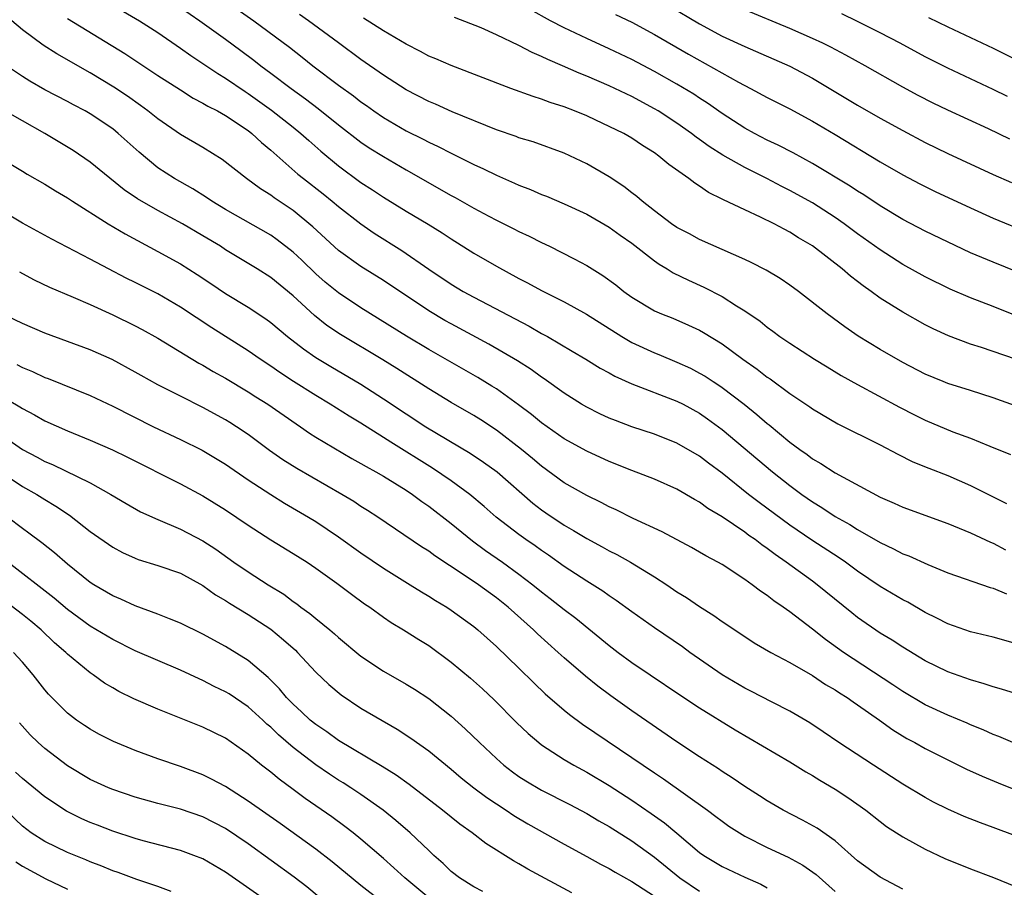
# Model space of a CAD drawing. Units: inches. Extents: x 2598000 to 2601000, y 1536000 to 1539000.
# Drawn here: x 2598309 to 2598396, y 1537086 to 1537163 of the extents above; entities that cross this region are included whole.
import ezdxf

# ---------------------------------------------------------------- set-up
doc = ezdxf.new("R2010")
doc.units = ezdxf.units.IN
doc.header["$MEASUREMENT"] = 0
doc.layers.add('LD25981536_2ft', color=132, linetype='Continuous')

msp = doc.modelspace()

# ---------------------------------------------------------------- linework, layer by layer
at = {"layer": 'LD25981536_2ft'}
for points, elevation in [([(2598315.984, 1537165), (2598319.389, 1537163), (2598321, 1537161.945), (2598323, 1537160.58), (2598323.918, 1537159.919), (2598325, 1537159.211), (2598326.311, 1537158.311), (2598327, 1537157.904), (2598328.728, 1537156.728), (2598329, 1537156.56), (2598331.081, 1537155.081), (2598333, 1537153.549), (2598333.678, 1537153), (2598334.37, 1537152.37), (2598335.439, 1537151.439), (2598337, 1537150.146), (2598339, 1537148.667), (2598340.011, 1537148.011), (2598341, 1537147.343), (2598343, 1537146.113), (2598344.955, 1537144.955), (2598346.191, 1537144.191), (2598347, 1537143.657), (2598349, 1537142.398), (2598351, 1537141.246), (2598353, 1537140.156), (2598353.766, 1537139.766), (2598355, 1537139.07), (2598357, 1537138.073), (2598358.989, 1537136.989), (2598362.117, 1537135), (2598363, 1537134.48), (2598365, 1537133.542), (2598365.394, 1537133.394), (2598367, 1537132.719), (2598368.182, 1537132.182), (2598369, 1537131.766), (2598369.486, 1537131.486), (2598370.219, 1537131), (2598370.702, 1537130.702), (2598371, 1537130.493), (2598372.942, 1537129), (2598374.086, 1537128.086), (2598375, 1537127.287), (2598375.165, 1537127.165), (2598377, 1537125.648), (2598377.874, 1537125), (2598378.535, 1537124.535), (2598379, 1537124.17), (2598379.751, 1537123.751), (2598381, 1537122.926), (2598385, 1537120.773), (2598386.234, 1537120.234), (2598387, 1537119.878), (2598391, 1537118.421), (2598393, 1537117.605), (2598394.777, 1537116.777), (2598395, 1537116.69), (2598396.106, 1537116.106)], 7438), ([(2598323, 1537164.175), (2598324.717, 1537163), (2598327, 1537161.349), (2598328.351, 1537160.351), (2598329.495, 1537159.495), (2598330.121, 1537159), (2598331, 1537158.36), (2598332.801, 1537157), (2598334.078, 1537156.078), (2598335.208, 1537155.208), (2598337, 1537153.776), (2598339, 1537152.244), (2598339.739, 1537151.739), (2598341, 1537150.953), (2598343, 1537149.793), (2598347, 1537147.515), (2598347.339, 1537147.339), (2598349, 1537146.379), (2598350.34, 1537145.66), (2598351, 1537145.314), (2598352.556, 1537144.556), (2598353, 1537144.32), (2598353.899, 1537143.899), (2598355, 1537143.338), (2598355.704, 1537143), (2598357.901, 1537141.901), (2598359, 1537141.293), (2598360.423, 1537140.424), (2598361.576, 1537139.576), (2598362.285, 1537139), (2598363, 1537138.483), (2598365, 1537137.272), (2598365.629, 1537137), (2598366.62, 1537136.62), (2598368.023, 1537136.023), (2598369, 1537135.558), (2598369.356, 1537135.356), (2598371, 1537134.34), (2598372.83, 1537133), (2598374.107, 1537132.107), (2598375, 1537131.398), (2598375.241, 1537131.241), (2598377, 1537129.945), (2598378.765, 1537128.764), (2598379, 1537128.584), (2598381.25, 1537127.25), (2598385, 1537125.396), (2598386.565, 1537124.565), (2598387.899, 1537123.899), (2598389.318, 1537123.318), (2598391, 1537122.67), (2598393, 1537121.791), (2598395, 1537120.776), (2598396.194, 1537120.194)], 7440), ([(2598366.318, 1537164.318), (2598369, 1537162.713), (2598371, 1537161.639), (2598373, 1537160.706), (2598377, 1537158.979), (2598379, 1537157.91), (2598383, 1537155.506), (2598385, 1537154.361), (2598387, 1537153.263), (2598389, 1537152.208), (2598391, 1537151.221), (2598395, 1537149.357), (2598396.647, 1537148.647)], 7454), ([(2598328.022, 1537164.022), (2598329.511, 1537163), (2598332.654, 1537160.653), (2598333.778, 1537159.778), (2598334.746, 1537159), (2598337, 1537157.278), (2598338.327, 1537156.327), (2598339, 1537155.801), (2598339.477, 1537155.477), (2598340.131, 1537155), (2598341, 1537154.409), (2598343, 1537153.244), (2598344.501, 1537152.501), (2598345, 1537152.231), (2598345.852, 1537151.852), (2598347, 1537151.249), (2598347.174, 1537151.174), (2598349, 1537150.257), (2598349.867, 1537149.867), (2598351, 1537149.301), (2598352.607, 1537148.607), (2598353, 1537148.42), (2598354.028, 1537148.029), (2598355, 1537147.596), (2598355.432, 1537147.432), (2598357, 1537146.76), (2598359, 1537145.846), (2598361, 1537144.71), (2598361.979, 1537143.979), (2598363, 1537143.277), (2598365, 1537141.71), (2598365.418, 1537141.418), (2598366.137, 1537141), (2598366.659, 1537140.659), (2598368.005, 1537140.004), (2598369.39, 1537139.39), (2598371, 1537138.541), (2598372.282, 1537137.718), (2598373, 1537137.285), (2598374.357, 1537136.357), (2598375, 1537135.834), (2598375.488, 1537135.489), (2598376.126, 1537135), (2598377, 1537134.404), (2598379.177, 1537133), (2598380.301, 1537132.301), (2598381.554, 1537131.554), (2598383, 1537130.734), (2598386.725, 1537128.725), (2598388.045, 1537128.045), (2598389, 1537127.572), (2598391.436, 1537126.564), (2598393, 1537125.977), (2598394.731, 1537125.269), (2598396.549, 1537124.549)], 7442), ([(2598396.899, 1537128.9), (2598395, 1537129.574), (2598393, 1537130.218), (2598391, 1537130.834), (2598390.582, 1537131), (2598389, 1537131.653), (2598387, 1537132.708), (2598385, 1537133.864), (2598383.047, 1537135.048), (2598381.861, 1537135.861), (2598380.317, 1537137), (2598377.761, 1537139), (2598377, 1537139.562), (2598376.145, 1537140.145), (2598374.896, 1537140.896), (2598373.574, 1537141.574), (2598373, 1537141.84), (2598369, 1537143.602), (2598368.097, 1537144.097), (2598367, 1537144.672), (2598366.523, 1537145), (2598365, 1537146.145), (2598363.913, 1537147), (2598363.429, 1537147.429), (2598363, 1537147.743), (2598362.3, 1537148.301), (2598361, 1537149.152), (2598359, 1537150.318), (2598357, 1537151.261), (2598354.249, 1537152.249), (2598353, 1537152.63), (2598352.736, 1537152.736), (2598351, 1537153.335), (2598347.073, 1537154.927), (2598345.591, 1537155.591), (2598345, 1537155.834), (2598343, 1537156.863), (2598341, 1537158.173), (2598339, 1537159.568), (2598337, 1537161.029), (2598334.345, 1537163), (2598333.558, 1537163.558)], 7444), ([(2598397, 1537132.988), (2598393.968, 1537134.032), (2598393, 1537134.338), (2598391.051, 1537135.051), (2598389.683, 1537135.683), (2598389, 1537136.033), (2598387, 1537137.152), (2598385, 1537138.406), (2598384.194, 1537139), (2598383.492, 1537139.492), (2598383, 1537139.89), (2598382.364, 1537140.364), (2598381.625, 1537141), (2598379, 1537143.028), (2598377.765, 1537143.765), (2598377, 1537144.264), (2598376.509, 1537144.509), (2598375.622, 1537145), (2598374.404, 1537145.596), (2598373, 1537146.226), (2598371.117, 1537147.116), (2598371, 1537147.187), (2598369.779, 1537147.78), (2598369, 1537148.329), (2598368.584, 1537148.584), (2598368.057, 1537149), (2598366.263, 1537150.263), (2598365.389, 1537151), (2598365, 1537151.275), (2598363.94, 1537151.94), (2598363, 1537152.586), (2598362.279, 1537153), (2598361, 1537153.634), (2598359.82, 1537154.179), (2598359, 1537154.553), (2598357.918, 1537155), (2598357, 1537155.355), (2598355.756, 1537155.756), (2598355, 1537156.055), (2598354.269, 1537156.269), (2598352.285, 1537157), (2598347, 1537159.023), (2598345.626, 1537159.626), (2598345, 1537159.871), (2598344.273, 1537160.273), (2598343, 1537160.906), (2598341, 1537162.095), (2598339.228, 1537163.228)], 7446), ([(2598397, 1537136.867), (2598395, 1537137.664), (2598393, 1537138.418), (2598391.206, 1537139.206), (2598389, 1537140.302), (2598387, 1537141.391), (2598385, 1537142.676), (2598383, 1537144.119), (2598381.817, 1537145), (2598381, 1537145.563), (2598379, 1537146.842), (2598377, 1537147.946), (2598376.291, 1537148.291), (2598374.954, 1537149), (2598373, 1537149.976), (2598371.075, 1537151.075), (2598369.85, 1537151.849), (2598369, 1537152.476), (2598368.684, 1537152.684), (2598368.281, 1537153), (2598367, 1537153.906), (2598365.333, 1537155), (2598365, 1537155.198), (2598363, 1537156.277), (2598362.504, 1537156.504), (2598361, 1537157.24), (2598359, 1537158.095), (2598358.345, 1537158.345), (2598356.853, 1537159), (2598355.546, 1537159.546), (2598355, 1537159.825), (2598354.171, 1537160.171), (2598353, 1537160.808), (2598351, 1537161.751), (2598349.64, 1537162.36), (2598347.286, 1537163.286)], 7448), ([(2598398.278, 1537140.278), (2598395, 1537141.58), (2598393, 1537142.418), (2598389, 1537144.349), (2598387, 1537145.387), (2598385, 1537146.598), (2598383.56, 1537147.56), (2598383, 1537147.898), (2598382.344, 1537148.344), (2598379, 1537150.346), (2598377.285, 1537151.284), (2598375.97, 1537151.97), (2598375, 1537152.421), (2598373.857, 1537153), (2598373, 1537153.465), (2598371, 1537154.77), (2598369.695, 1537155.695), (2598369, 1537156.132), (2598368.48, 1537156.48), (2598367, 1537157.364), (2598365, 1537158.499), (2598363, 1537159.565), (2598361, 1537160.516), (2598359, 1537161.411), (2598357, 1537162.363), (2598355.78, 1537163), (2598354.003, 1537164.003)], 7450), ([(2598361.563, 1537163.563), (2598363, 1537162.857), (2598365, 1537161.787), (2598368.021, 1537160.021), (2598372.45, 1537157.55), (2598373.523, 1537157), (2598375, 1537156.201), (2598377, 1537155.175), (2598379, 1537154.085), (2598381, 1537152.912), (2598385, 1537150.5), (2598387, 1537149.338), (2598388.527, 1537148.528), (2598389.866, 1537147.866), (2598393, 1537146.407), (2598395, 1537145.494), (2598398.185, 1537144.185)], 7452), ([(2598396.497, 1537152.497), (2598394.598, 1537153.402), (2598391, 1537155.065), (2598389.692, 1537155.693), (2598388.37, 1537156.37), (2598387, 1537157.12), (2598383.668, 1537159), (2598381.95, 1537159.95), (2598380.641, 1537160.641), (2598379.916, 1537161), (2598379, 1537161.435), (2598377, 1537162.307), (2598373, 1537163.95)], 7456), ([(2598396.273, 1537156.273), (2598395, 1537156.91), (2598391, 1537158.79), (2598389, 1537159.797), (2598386.76, 1537161), (2598385, 1537161.911), (2598383, 1537162.915), (2598381.599, 1537163.599)], 7458), ([(2598389.282, 1537163.282), (2598391, 1537162.455), (2598395, 1537160.579), (2598399, 1537158.582)], 7460), ([(2598397, 1537107.779), (2598395, 1537108.336), (2598393, 1537108.827), (2598391, 1537109.525), (2598390.034, 1537110.034), (2598389, 1537110.524), (2598387.44, 1537111.44), (2598387, 1537111.664), (2598385, 1537112.851), (2598383, 1537114.203), (2598381.931, 1537115), (2598381.379, 1537115.379), (2598378.953, 1537116.953), (2598377, 1537118.289), (2598374.278, 1537120.279), (2598373.349, 1537121), (2598371, 1537122.892), (2598369.788, 1537123.788), (2598369, 1537124.399), (2598367, 1537125.561), (2598365, 1537126.337), (2598363, 1537126.996), (2598361.549, 1537127.549), (2598361, 1537127.772), (2598360.16, 1537128.16), (2598359, 1537128.734), (2598358.552, 1537129), (2598357, 1537129.983), (2598355.245, 1537131.245), (2598355, 1537131.401), (2598354.076, 1537132.076), (2598352.861, 1537132.861), (2598350.33, 1537134.33), (2598347, 1537136.113), (2598346.431, 1537136.431), (2598345, 1537137.277), (2598341, 1537139.962), (2598339, 1537141.199), (2598337, 1537142.631), (2598334.733, 1537144.733), (2598333, 1537146.162), (2598331.307, 1537147.307), (2598331, 1537147.545), (2598330.096, 1537148.096), (2598328.859, 1537149), (2598326.698, 1537150.698), (2598325, 1537151.758), (2598323, 1537152.925), (2598321, 1537154.288), (2598320.121, 1537155), (2598319.48, 1537155.48), (2598318.304, 1537156.304), (2598317.112, 1537157.112), (2598315, 1537158.383), (2598312.052, 1537160.052), (2598310.837, 1537160.837), (2598309, 1537162.201), (2598308.064, 1537163)], 7434), ([(2598313, 1537163.183), (2598318.079, 1537160.079), (2598321, 1537158.152), (2598323, 1537156.861), (2598324.142, 1537156.143), (2598325, 1537155.704), (2598325.432, 1537155.432), (2598326.285, 1537155), (2598327, 1537154.597), (2598329, 1537153.262), (2598329.343, 1537153), (2598330.197, 1537152.197), (2598331, 1537151.534), (2598331.275, 1537151.275), (2598333.409, 1537149.409), (2598333.91, 1537149), (2598335.646, 1537147.646), (2598336.448, 1537147), (2598337, 1537146.529), (2598338.982, 1537144.982), (2598340.166, 1537144.166), (2598342.619, 1537142.619), (2598345, 1537140.971), (2598347, 1537139.631), (2598348.059, 1537139), (2598349, 1537138.488), (2598353.914, 1537135.914), (2598355, 1537135.284), (2598355.522, 1537135), (2598357.718, 1537133.718), (2598358.921, 1537133), (2598360.206, 1537132.206), (2598361, 1537131.78), (2598361.494, 1537131.493), (2598363, 1537130.818), (2598367, 1537129.276), (2598367.543, 1537129), (2598369, 1537128.211), (2598369.712, 1537127.712), (2598371, 1537126.756), (2598375.456, 1537123), (2598377, 1537121.782), (2598378.062, 1537121), (2598379, 1537120.341), (2598379.839, 1537119.839), (2598381, 1537119.06), (2598382.326, 1537118.326), (2598383, 1537117.894), (2598385, 1537116.748), (2598386.192, 1537116.192), (2598387, 1537115.751), (2598387.545, 1537115.545), (2598389.218, 1537114.782), (2598391, 1537114.061), (2598394.752, 1537112.752), (2598395, 1537112.688), (2598396.193, 1537112.193)], 7436), ([(2598397, 1537103.356), (2598395.749, 1537103.748), (2598395, 1537103.954), (2598394.227, 1537104.226), (2598393, 1537104.552), (2598391, 1537105.271), (2598389, 1537106.25), (2598387, 1537107.456), (2598386.077, 1537108.076), (2598385, 1537108.717), (2598383, 1537110.095), (2598382.492, 1537110.492), (2598379.426, 1537113), (2598379, 1537113.314), (2598376.68, 1537115), (2598375.685, 1537115.685), (2598375, 1537116.222), (2598374.531, 1537116.531), (2598373.935, 1537117), (2598373.376, 1537117.376), (2598373, 1537117.66), (2598371, 1537119.005), (2598369.744, 1537119.744), (2598369, 1537120.304), (2598368.544, 1537120.544), (2598367, 1537121.457), (2598365, 1537122.343), (2598363, 1537123.116), (2598361, 1537123.921), (2598359, 1537124.835), (2598357, 1537125.945), (2598355, 1537127.353), (2598354.095, 1537128.095), (2598352.953, 1537128.953), (2598351, 1537130.351), (2598350.606, 1537130.606), (2598349.355, 1537131.355), (2598345, 1537133.864), (2598343.027, 1537135.027), (2598339, 1537137.555), (2598337, 1537138.873), (2598335.831, 1537139.831), (2598335, 1537140.559), (2598333.762, 1537141.762), (2598333, 1537142.476), (2598331.579, 1537143.579), (2598331, 1537143.978), (2598327, 1537146.265), (2598325.782, 1537147), (2598325.323, 1537147.322), (2598324.09, 1537148.09), (2598322.464, 1537149), (2598321, 1537149.965), (2598319.337, 1537151.337), (2598317.5, 1537153), (2598317, 1537153.4), (2598315, 1537154.751), (2598314.558, 1537155), (2598313.528, 1537155.528), (2598313, 1537155.823), (2598311, 1537156.881), (2598309.649, 1537157.649), (2598309, 1537158.062), (2598307.232, 1537159.232)], 7432), ([(2598397.166, 1537098.834), (2598395.529, 1537099.529), (2598395, 1537099.715), (2598394.127, 1537100.127), (2598393, 1537100.578), (2598392.713, 1537100.713), (2598391, 1537101.435), (2598389, 1537102.362), (2598387, 1537103.542), (2598386.13, 1537104.13), (2598381.766, 1537107), (2598380.149, 1537108.149), (2598379, 1537109.059), (2598377, 1537110.582), (2598376.414, 1537111), (2598375.569, 1537111.569), (2598375, 1537112.033), (2598374.413, 1537112.413), (2598373.664, 1537113), (2598373, 1537113.475), (2598371, 1537114.782), (2598370.63, 1537115), (2598369.561, 1537115.56), (2598369, 1537115.896), (2598368.292, 1537116.292), (2598365.684, 1537117.684), (2598363.122, 1537118.878), (2598361.623, 1537119.623), (2598361, 1537119.897), (2598360.283, 1537120.283), (2598359, 1537120.897), (2598357, 1537122.044), (2598355, 1537123.518), (2598354.2, 1537124.2), (2598353.21, 1537125), (2598351, 1537126.689), (2598349.615, 1537127.615), (2598349, 1537128), (2598347, 1537129.158), (2598345, 1537130.366), (2598342.172, 1537132.172), (2598340.934, 1537132.934), (2598337.187, 1537135.187), (2598335.99, 1537135.99), (2598334.87, 1537136.87), (2598333, 1537138.603), (2598331, 1537140.246), (2598329.798, 1537141), (2598327, 1537142.7), (2598326.54, 1537143), (2598325, 1537143.937), (2598323.198, 1537145), (2598321, 1537146.161), (2598319.198, 1537147.197), (2598318.017, 1537148.017), (2598315, 1537150.467), (2598313.49, 1537151.49), (2598311.003, 1537153), (2598307, 1537155.254)], 7430), ([(2598306.763, 1537151), (2598309, 1537149.668), (2598309.41, 1537149.41), (2598311, 1537148.501), (2598311.925, 1537147.925), (2598313, 1537147.294), (2598313.435, 1537147), (2598316.602, 1537145), (2598318.095, 1537144.095), (2598321, 1537142.55), (2598323, 1537141.434), (2598324.496, 1537140.496), (2598325.704, 1537139.704), (2598327, 1537138.824), (2598329, 1537137.59), (2598330.56, 1537136.56), (2598331, 1537136.233), (2598332.486, 1537135), (2598333.899, 1537133.899), (2598335, 1537133.157), (2598336.339, 1537132.339), (2598339, 1537130.774), (2598341, 1537129.485), (2598343, 1537128.146), (2598344.758, 1537127), (2598348.667, 1537124.667), (2598349.861, 1537123.861), (2598351.057, 1537123), (2598354.238, 1537120.238), (2598355, 1537119.647), (2598355.376, 1537119.376), (2598357, 1537118.278), (2598357.816, 1537117.816), (2598359, 1537117.095), (2598360.367, 1537116.367), (2598361, 1537116.006), (2598361.672, 1537115.672), (2598362.871, 1537115), (2598365, 1537113.696), (2598366.087, 1537113), (2598367, 1537112.381), (2598367.856, 1537111.856), (2598369, 1537111.058), (2598370.269, 1537110.269), (2598371, 1537109.736), (2598373, 1537108.394), (2598373.85, 1537107.85), (2598375.324, 1537107), (2598377, 1537106.112), (2598379, 1537104.94), (2598380.166, 1537104.166), (2598381, 1537103.682), (2598381.409, 1537103.409), (2598382.069, 1537103), (2598382.61, 1537102.61), (2598383, 1537102.357), (2598384.942, 1537101), (2598386.136, 1537100.136), (2598387.373, 1537099.373), (2598388.064, 1537099), (2598389, 1537098.465), (2598392.661, 1537096.661), (2598394.025, 1537096.025), (2598395.443, 1537095.443), (2598397, 1537094.828)], 7428), ([(2598397, 1537090.729), (2598395, 1537091.489), (2598393.885, 1537091.885), (2598392.456, 1537092.456), (2598391, 1537093.1), (2598389.736, 1537093.736), (2598389, 1537094.13), (2598387, 1537095.324), (2598384.402, 1537097), (2598381.344, 1537099), (2598379.96, 1537099.96), (2598378.759, 1537100.759), (2598377, 1537101.788), (2598375.424, 1537102.576), (2598373.549, 1537103.549), (2598373, 1537103.815), (2598371.01, 1537105), (2598368.147, 1537107), (2598367.481, 1537107.481), (2598365, 1537109.173), (2598363, 1537110.599), (2598361.612, 1537111.612), (2598361, 1537112.008), (2598360.426, 1537112.426), (2598359, 1537113.32), (2598357, 1537114.625), (2598355.613, 1537115.613), (2598355, 1537116.018), (2598354.433, 1537116.433), (2598353.605, 1537117), (2598353, 1537117.44), (2598350.987, 1537118.987), (2598349.929, 1537119.929), (2598348.633, 1537121), (2598347, 1537122.201), (2598345.336, 1537123.336), (2598341.633, 1537125.633), (2598341, 1537126.049), (2598339, 1537127.313), (2598337.945, 1537127.945), (2598336.271, 1537129), (2598335, 1537129.76), (2598333.015, 1537131.015), (2598331.809, 1537131.809), (2598331, 1537132.376), (2598330.059, 1537133), (2598329, 1537133.745), (2598325.778, 1537135.778), (2598323, 1537137.614), (2598321, 1537138.776), (2598319, 1537139.794), (2598318.189, 1537140.189), (2598316.617, 1537141), (2598315, 1537141.861), (2598311.619, 1537143.619), (2598309, 1537145.051), (2598307, 1537146.238)], 7426), ([(2598308.739, 1537140.739), (2598309, 1537140.593), (2598310.034, 1537140.034), (2598311.39, 1537139.39), (2598313.504, 1537138.496), (2598315, 1537137.841), (2598317, 1537136.937), (2598319, 1537135.948), (2598319.619, 1537135.619), (2598321, 1537134.843), (2598324.637, 1537132.637), (2598325, 1537132.451), (2598325.914, 1537131.914), (2598327, 1537131.321), (2598329, 1537130.113), (2598329.67, 1537129.67), (2598330.735, 1537129), (2598333.249, 1537127.249), (2598333.639, 1537127), (2598334.441, 1537126.44), (2598335, 1537126.091), (2598338.194, 1537124.194), (2598339, 1537123.755), (2598339.465, 1537123.465), (2598340.327, 1537123), (2598341, 1537122.609), (2598343, 1537121.381), (2598343.577, 1537121), (2598344.39, 1537120.39), (2598345, 1537119.972), (2598347, 1537118.432), (2598348.888, 1537116.888), (2598350.034, 1537116.034), (2598351.53, 1537115), (2598353, 1537113.94), (2598354.23, 1537113), (2598355, 1537112.363), (2598355.773, 1537111.773), (2598357, 1537110.8), (2598358.025, 1537110.025), (2598361, 1537107.604), (2598361.795, 1537107), (2598363, 1537106.108), (2598364.614, 1537105), (2598367.239, 1537103.239), (2598369, 1537102.089), (2598372.142, 1537100.142), (2598377, 1537097.3), (2598378.413, 1537096.413), (2598379, 1537096.086), (2598379.661, 1537095.661), (2598381, 1537094.875), (2598382.129, 1537094.129), (2598383.732, 1537093), (2598385, 1537091.998), (2598385.574, 1537091.574), (2598387, 1537090.655), (2598389, 1537089.557), (2598390.731, 1537088.731), (2598393, 1537087.803), (2598395.032, 1537087.032), (2598397, 1537086.239)], 7424), ([(2598387, 1537085.997), (2598385, 1537087.082), (2598383, 1537088.523), (2598381, 1537090.282), (2598379.413, 1537091.413), (2598378.13, 1537092.13), (2598376.411, 1537093), (2598375, 1537093.825), (2598374.297, 1537094.297), (2598373, 1537095.115), (2598371.882, 1537095.882), (2598371, 1537096.431), (2598370.667, 1537096.667), (2598369, 1537097.745), (2598367, 1537099.075), (2598363, 1537101.833), (2598361.146, 1537103.145), (2598359.996, 1537103.996), (2598358.885, 1537104.885), (2598357, 1537106.515), (2598356.481, 1537107), (2598354.65, 1537108.65), (2598354.291, 1537109), (2598352.049, 1537111), (2598351, 1537111.848), (2598349.41, 1537113), (2598348.151, 1537113.849), (2598345.549, 1537115.549), (2598345, 1537115.961), (2598344.362, 1537116.362), (2598340.491, 1537119), (2598339.583, 1537119.583), (2598339, 1537119.938), (2598338.365, 1537120.365), (2598337.295, 1537121), (2598333.307, 1537123.307), (2598332.084, 1537124.084), (2598330.903, 1537124.903), (2598329, 1537126.307), (2598327.975, 1537127), (2598327.38, 1537127.38), (2598327, 1537127.616), (2598325, 1537128.72), (2598323, 1537129.705), (2598321, 1537130.727), (2598319.535, 1537131.535), (2598319, 1537131.851), (2598316.957, 1537132.957), (2598315, 1537133.829), (2598311, 1537135.31), (2598309, 1537136.147), (2598307, 1537137.115)], 7422), ([(2598308.513, 1537132.513), (2598309, 1537132.25), (2598309.895, 1537131.895), (2598311, 1537131.381), (2598311.281, 1537131.281), (2598315, 1537129.759), (2598317, 1537128.818), (2598320.619, 1537127), (2598323, 1537125.874), (2598324.922, 1537124.922), (2598327, 1537123.674), (2598329, 1537122.294), (2598331, 1537121), (2598332.235, 1537120.234), (2598334.354, 1537119), (2598335, 1537118.603), (2598337, 1537117.258), (2598339, 1537115.815), (2598341, 1537114.46), (2598343.365, 1537113), (2598344.362, 1537112.362), (2598345, 1537111.988), (2598345.599, 1537111.599), (2598346.605, 1537111), (2598347, 1537110.739), (2598349, 1537109.302), (2598349.367, 1537109), (2598351, 1537107.522), (2598353, 1537105.592), (2598354.304, 1537104.305), (2598355.33, 1537103.33), (2598357, 1537101.875), (2598357.481, 1537101.481), (2598358.63, 1537100.63), (2598363, 1537097.68), (2598365, 1537096.311), (2598365.792, 1537095.792), (2598369.709, 1537093), (2598370.453, 1537092.453), (2598371, 1537092.028), (2598371.607, 1537091.607), (2598372.527, 1537091), (2598373, 1537090.72), (2598375, 1537089.714), (2598376.849, 1537088.849), (2598378.148, 1537088.148), (2598379.321, 1537087.321), (2598381, 1537085.792)], 7420), ([(2598307, 1537129.8), (2598308.775, 1537128.775), (2598309, 1537128.614), (2598310.073, 1537128.074), (2598311, 1537127.526), (2598313, 1537126.629), (2598315, 1537125.828), (2598316.971, 1537124.971), (2598318.309, 1537124.309), (2598323, 1537121.928), (2598325, 1537120.87), (2598327, 1537119.628), (2598329, 1537118.28), (2598331, 1537116.974), (2598333, 1537115.767), (2598334.225, 1537115), (2598335, 1537114.48), (2598336.858, 1537113.142), (2598338.158, 1537112.158), (2598339.316, 1537111.315), (2598339.79, 1537111), (2598341, 1537110.113), (2598341.661, 1537109.661), (2598342.772, 1537109), (2598344.131, 1537108.131), (2598345, 1537107.596), (2598347, 1537106.141), (2598348.709, 1537104.708), (2598349.762, 1537103.762), (2598350.791, 1537102.791), (2598352.79, 1537100.79), (2598353.81, 1537099.809), (2598354.759, 1537099), (2598355, 1537098.814), (2598357, 1537097.515), (2598357.869, 1537097), (2598359, 1537096.395), (2598361, 1537095.193), (2598363, 1537093.893), (2598364.722, 1537092.723), (2598365.898, 1537091.898), (2598367, 1537090.986), (2598369, 1537089.272), (2598369.373, 1537089), (2598371, 1537088.006), (2598373, 1537087.068), (2598374.441, 1537086.441), (2598375, 1537086.135)], 7418), ([(2598307, 1537126.379), (2598309, 1537124.995), (2598310.305, 1537124.305), (2598311, 1537123.919), (2598311.655, 1537123.655), (2598315, 1537122.03), (2598316.835, 1537121), (2598318.185, 1537120.185), (2598319.466, 1537119.466), (2598321, 1537118.768), (2598323, 1537117.932), (2598325, 1537116.877), (2598326.143, 1537116.143), (2598327.735, 1537115), (2598329, 1537114.132), (2598330.769, 1537113), (2598332.155, 1537112.155), (2598333, 1537111.504), (2598333.304, 1537111.304), (2598333.683, 1537111), (2598334.458, 1537110.458), (2598335, 1537109.99), (2598336.244, 1537109), (2598336.655, 1537108.655), (2598337, 1537108.331), (2598339, 1537106.67), (2598341, 1537105.323), (2598343, 1537104.175), (2598343.731, 1537103.731), (2598345, 1537102.904), (2598347, 1537101.351), (2598348.236, 1537100.236), (2598349.489, 1537099), (2598351, 1537097.584), (2598351.661, 1537097), (2598352.419, 1537096.419), (2598353, 1537096.006), (2598353.609, 1537095.609), (2598355, 1537094.779), (2598357.509, 1537093.509), (2598359, 1537092.724), (2598360.076, 1537092.076), (2598361, 1537091.562), (2598363, 1537090.303), (2598365, 1537088.844), (2598367.255, 1537087), (2598369, 1537085.846)], 7416), ([(2598307, 1537123.044), (2598309, 1537121.719), (2598310.295, 1537121), (2598311, 1537120.554), (2598311.976, 1537119.976), (2598313.174, 1537119.174), (2598315, 1537117.726), (2598317, 1537116.318), (2598317.863, 1537115.863), (2598319, 1537115.344), (2598319.248, 1537115.248), (2598321, 1537114.709), (2598323, 1537114.01), (2598325, 1537112.934), (2598326.11, 1537112.11), (2598327, 1537111.603), (2598327.357, 1537111.357), (2598329, 1537110.365), (2598331, 1537109.066), (2598332.127, 1537108.127), (2598333.188, 1537107.188), (2598333.385, 1537107), (2598335, 1537105.248), (2598336.15, 1537104.15), (2598337.239, 1537103.239), (2598339, 1537102.065), (2598342.197, 1537100.197), (2598343.405, 1537099.405), (2598345, 1537098.269), (2598347, 1537096.643), (2598347.888, 1537095.888), (2598348.997, 1537095), (2598350.137, 1537094.137), (2598351.871, 1537093), (2598352.542, 1537092.542), (2598353.797, 1537091.797), (2598357, 1537090.003), (2598359, 1537088.913), (2598360.227, 1537088.226), (2598361, 1537087.833), (2598361.512, 1537087.513), (2598363, 1537086.685), (2598365, 1537085.383)], 7414), ([(2598357.674, 1537085.675), (2598353.783, 1537087.783), (2598353, 1537088.25), (2598352.507, 1537088.507), (2598350.049, 1537090.049), (2598348.843, 1537091), (2598347.764, 1537091.764), (2598346.222, 1537093), (2598343.274, 1537095.274), (2598342.114, 1537096.114), (2598340.882, 1537096.882), (2598337, 1537099.192), (2598335.964, 1537099.964), (2598335, 1537100.599), (2598334.511, 1537101), (2598333.743, 1537101.743), (2598333, 1537102.405), (2598332.416, 1537103), (2598331.78, 1537103.78), (2598330.777, 1537104.777), (2598329, 1537106.266), (2598327, 1537107.515), (2598325, 1537108.613), (2598323, 1537109.594), (2598322.028, 1537109.972), (2598321, 1537110.399), (2598319, 1537111.133), (2598317.721, 1537111.721), (2598317, 1537112.018), (2598315.328, 1537113), (2598315, 1537113.21), (2598313, 1537114.819), (2598311.835, 1537115.835), (2598310.721, 1537116.72), (2598309.575, 1537117.575), (2598309, 1537117.975), (2598307.678, 1537119)], 7412), ([(2598349.805, 1537085.805), (2598349, 1537086.206), (2598347.741, 1537087), (2598347, 1537087.573), (2598346.282, 1537088.282), (2598345.465, 1537089), (2598345, 1537089.43), (2598343.344, 1537091), (2598342.086, 1537092.086), (2598340.955, 1537093), (2598339, 1537094.39), (2598338.092, 1537095), (2598337.426, 1537095.426), (2598337, 1537095.678), (2598336.198, 1537096.198), (2598335, 1537097.031), (2598333, 1537098.571), (2598331.691, 1537099.691), (2598331, 1537100.365), (2598330.65, 1537100.65), (2598330.291, 1537101), (2598329, 1537102.184), (2598327.318, 1537103.317), (2598327, 1537103.517), (2598325.987, 1537103.987), (2598325, 1537104.51), (2598324.652, 1537104.652), (2598323, 1537105.423), (2598321, 1537106.275), (2598319, 1537107.151), (2598317, 1537108.132), (2598315, 1537109.334), (2598313, 1537110.8), (2598311.812, 1537111.812), (2598307.72, 1537115)], 7410), ([(2598345, 1537085.251), (2598342.883, 1537087), (2598341.914, 1537087.914), (2598341, 1537088.718), (2598339, 1537090.453), (2598338.321, 1537091), (2598337.579, 1537091.579), (2598336.42, 1537092.42), (2598334.055, 1537094.055), (2598333, 1537094.852), (2598331.749, 1537095.749), (2598331, 1537096.388), (2598330.195, 1537097), (2598329, 1537097.982), (2598327, 1537099.384), (2598325, 1537100.368), (2598321, 1537101.953), (2598318.884, 1537102.884), (2598317.543, 1537103.543), (2598317, 1537103.85), (2598316.281, 1537104.28), (2598315.278, 1537105), (2598315, 1537105.177), (2598313, 1537106.831), (2598312.837, 1537107), (2598311.857, 1537107.857), (2598310.662, 1537109), (2598309.755, 1537109.755), (2598309, 1537110.366), (2598307.5, 1537111.5)], 7408), ([(2598340.688, 1537085), (2598339, 1537086.326), (2598336.447, 1537088.446), (2598335, 1537089.551), (2598331.826, 1537091.827), (2598329, 1537093.817), (2598327, 1537095.098), (2598325.771, 1537095.771), (2598325, 1537096.146), (2598323, 1537096.892), (2598321, 1537097.573), (2598319, 1537098.3), (2598317.087, 1537099.087), (2598315.762, 1537099.762), (2598315, 1537100.183), (2598314.509, 1537100.509), (2598313.798, 1537101), (2598313, 1537101.611), (2598311.31, 1537103.31), (2598311, 1537103.671), (2598309.969, 1537105), (2598309, 1537106.125), (2598308.213, 1537107)], 7406), ([(2598337.478, 1537083.478), (2598334.21, 1537086.21), (2598333.074, 1537087.074), (2598329, 1537090.039), (2598327, 1537091.394), (2598325, 1537092.431), (2598323, 1537093.108), (2598321, 1537093.618), (2598319, 1537094.172), (2598317, 1537094.845), (2598316.629, 1537095), (2598315, 1537095.743), (2598313, 1537096.929), (2598311, 1537098.472), (2598310.408, 1537099), (2598309.703, 1537099.703), (2598308.753, 1537100.753)], 7404), ([(2598331, 1537084.698), (2598327, 1537087.51), (2598325, 1537088.685), (2598324.202, 1537089), (2598323, 1537089.437), (2598319.7, 1537090.3), (2598319, 1537090.498), (2598317, 1537091.155), (2598315.669, 1537091.669), (2598315, 1537091.932), (2598314.255, 1537092.255), (2598312.915, 1537092.915), (2598311, 1537094.189), (2598309, 1537095.833), (2598308.389, 1537096.39)], 7402), ([(2598322.188, 1537085.812), (2598321, 1537086.257), (2598319.134, 1537086.866), (2598317.479, 1537087.479), (2598317, 1537087.642), (2598316.04, 1537088.04), (2598315, 1537088.433), (2598314.611, 1537088.611), (2598313, 1537089.268), (2598311, 1537090.244), (2598309.791, 1537091), (2598309, 1537091.586), (2598307, 1537093.485)], 7400), ([(2598308.427, 1537088.427), (2598309, 1537088.062), (2598311.071, 1537086.929), (2598313, 1537086.003)], 7398)]:
    msp.add_lwpolyline(points, dxfattribs=dict(at, elevation=elevation))

doc.saveas('drawing.dxf')
